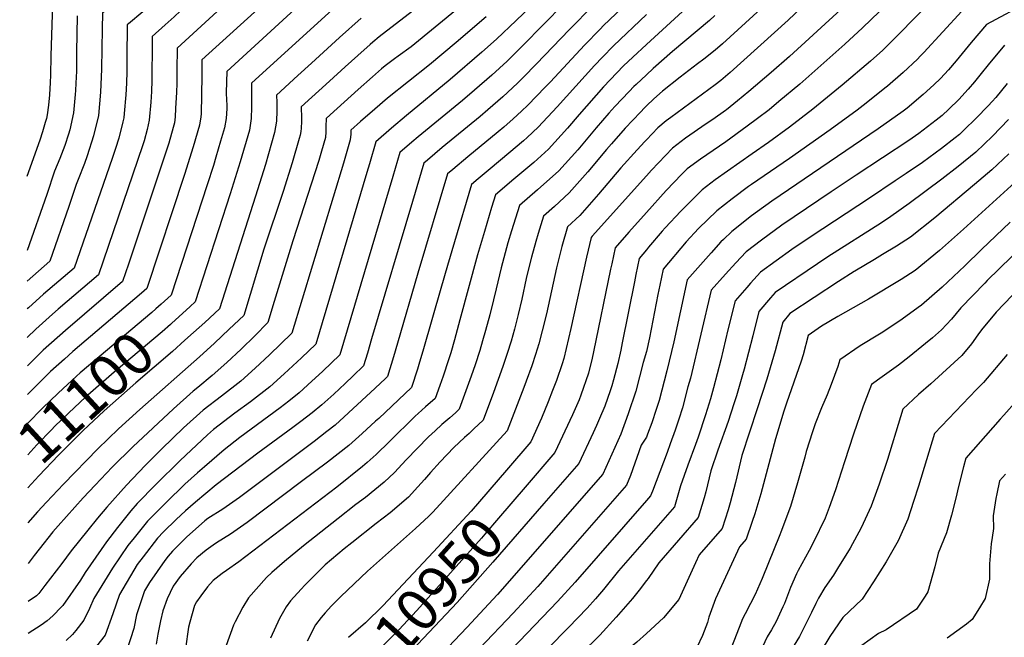
# Model space of a CAD drawing. Units: inches. Extents: x 2619504 to 2624803, y 1455064 to 1460400.
# Drawn here: x 2619571 to 2620245, y 1458040 to 1458463 of the extents above; entities that cross this region are included whole.
import ezdxf
from ezdxf.enums import TextEntityAlignment as Align

# ---------------------------------------------------------------- set-up
doc = ezdxf.new("R2010")
doc.units = ezdxf.units.IN
doc.header["$MEASUREMENT"] = 0
doc.layers.add('tile_2911_24_contour_10ft', color=213, linetype='Continuous')
doc.styles.add('Arial', font='arial.ttf')

msp = doc.modelspace()

# ---------------------------------------------------------------- linework, layer by layer
at = {"layer": 'tile_2911_24_contour_10ft'}
for points, elevation in [([(2620246.74, 1458652.55), (2620228.33, 1458643.19), (2620199.07, 1458626.51), (2620193.92, 1458623.33), (2620190.15, 1458620.73), (2620180.65, 1458613.94), (2620172.76, 1458608.15), (2620159.08, 1458597.76), (2620157.6, 1458596.35), (2620142.41, 1458581.29), (2620133.27, 1458572.17), (2620129.75, 1458568.31), (2620121.4, 1458559.77), (2620112.68, 1458551.35), (2620103.07, 1458542.77), (2620101.52, 1458541.45), (2620085.01, 1458526.57), (2620052.24, 1458494.34), (2620000, 1458445.99)], 11000), ([(2620252.41, 1458588.24), (2620241.51, 1458583.72), (2620234.97, 1458581.19), (2620229.9, 1458578.68), (2620217.45, 1458571.91), (2620205.17, 1458563.94), (2620198.47, 1458558.25), (2620195.39, 1458555.56), (2620185.78, 1458546.05), (2620170.52, 1458530.02), (2620158.15, 1458518.75), (2620133.57, 1458497.01), (2620119.91, 1458484.78), (2620096.87, 1458462.66), (2620057.29, 1458426.91), (2620050.92, 1458421.51), (2620047.05, 1458418.55), (2620016.59, 1458396.25), (2620013.6, 1458393.89), (2620007.91, 1458388.96), (2620000, 1458380.79)], 10970), ([(2619783.13, 1458563.14), (2619776.85, 1458557.57), (2619753.25, 1458535.3), (2619699.68, 1458487.19), (2619690.26, 1458478.28), (2619681.27, 1458469.18), (2619676.87, 1458465.01), (2619670.62, 1458459.46)], 11140), ([(2620228.33, 1458552.45), (2620220.82, 1458548.3), (2620208.49, 1458540.65), (2620205.45, 1458538.2), (2620200.85, 1458534.48), (2620198.67, 1458532.61), (2620194.69, 1458528.52), (2620188.83, 1458522.22), (2620182.93, 1458515.97), (2620170.93, 1458504.93), (2620097.79, 1458437.87), (2620085.23, 1458426.84), (2620070.11, 1458413.82), (2620062.4, 1458407.47), (2620054.76, 1458401.46), (2620054.04, 1458400.93), (2620045.36, 1458394.79), (2620040.97, 1458391.73), (2620026.67, 1458382.08), (2620017.76, 1458375.11), (2620003.46, 1458360.2), (2620000, 1458356.33)], 10960), ([(2620238.67, 1458533.39), (2620232.51, 1458529.96), (2620227.58, 1458527.15), (2620211.83, 1458517.22), (2620207.75, 1458513.73), (2620202.11, 1458508.5), (2620162.13, 1458471.3), (2620159.51, 1458468.66), (2620147.92, 1458457.41), (2620135.78, 1458446.37), (2620104.91, 1458418.94), (2620090.69, 1458407.02), (2620083.86, 1458401.41), (2620076.07, 1458395.43), (2620069, 1458390.12), (2620054.43, 1458379.57), (2620036.89, 1458367.73), (2620027.83, 1458360.97), (2620024.26, 1458357.32), (2620013.48, 1458346.12), (2620000, 1458331.17)], 10950), ([(2619965.62, 1458514.94), (2619910.81, 1458462.53), (2619897.52, 1458449.83), (2619887.34, 1458440.87), (2619865.64, 1458422.16), (2619835.74, 1458397.53), (2619825.47, 1458388.76), (2619814.79, 1458379.4), (2619810.47, 1458364.44), (2619808.69, 1458358.44), (2619773.76, 1458241.04), (2619763.95, 1458231.77), (2619752.21, 1458220.75), (2619742.21, 1458211.72), (2619729, 1458201.5), (2619718.42, 1458193.84), (2619703.78, 1458182.58), (2619699.77, 1458179.05), (2619680.89, 1458161.33), (2619664.22, 1458144.88), (2619651.56, 1458131.98), (2619647.29, 1458126.87), (2619637.99, 1458115.58), (2619630.63, 1458105.66), (2619615.97, 1458084.75), (2619612.73, 1458079.55), (2619600.73, 1458062.24), (2619599.87, 1458061.15), (2619593.89, 1458055.18), (2619590.04, 1458051.57), (2619585.83, 1458048.74), (2619577, 1458043.09)], 11050), ([(2620249.23, 1458513.92), (2620246.82, 1458512.6), (2620230.95, 1458503.53), (2620215.16, 1458493.91), (2620207.76, 1458487.88), (2620193.54, 1458474.37), (2620173.23, 1458453.65), (2620161.7, 1458442.24), (2620153.21, 1458434.78), (2620133.99, 1458418.26), (2620113.74, 1458401.75), (2620097.79, 1458389.52), (2620083.45, 1458379.07), (2620072.33, 1458371.33), (2620047.05, 1458353.45), (2620038.05, 1458346.61), (2620023.47, 1458332.09), (2620012.78, 1458320.53), (2620010.8, 1458318.32), (2620001.5, 1458307.29), (2620000, 1458305.5)], 10940), ([(2619786.9, 1458495.52), (2619712.81, 1458427.57), (2619712.46, 1458413.31), (2619712.69, 1458407.8), (2619712.79, 1458404.94), (2619712.8, 1458402.25), (2619712.38, 1458395.37), (2619711.33, 1458389.18), (2619708.62, 1458379.84), (2619705.43, 1458368.9), (2619703.69, 1458363.37), (2619699.39, 1458349.96), (2619674.73, 1458274.54), (2619668.01, 1458268.49), (2619664.37, 1458265.25)], 11110), ([(2620000, 1458487.18), (2619970.67, 1458459.04), (2619968.25, 1458456.58), (2619957.56, 1458445.62), (2619934.31, 1458420.51), (2619930.74, 1458416.79), (2619918.81, 1458404.59), (2619914.5, 1458400.55), (2619908.82, 1458395.23), (2619902.44, 1458389.56), (2619898.63, 1458386.28), (2619877.84, 1458369.27), (2619867.51, 1458360.61), (2619863.98, 1458357.62), (2619843.7, 1458289.67), (2619829.76, 1458241.71), (2619826.94, 1458232.26), (2619822.83, 1458218.78), (2619821.49, 1458217.5), (2619814.39, 1458210.79), (2619796.25, 1458193.91), (2619787.03, 1458185.69), (2619781.4, 1458181.23), (2619772.61, 1458174.4), (2619721.56, 1458136.03), (2619710.06, 1458128.17), (2619700, 1458121.63), (2619697.84, 1458120.13), (2619685.36, 1458108.85), (2619675.83, 1458099.24), (2619672.7, 1458095.94), (2619670.45, 1458093.06), (2619660.05, 1458077.97), (2619656.67, 1458072.29), (2619653.04, 1458061.91), (2619651.06, 1458055.81), (2619649.23, 1458046.38), (2619644.48, 1458031.52)], 11020), ([(2619649.21, 1458483.04), (2619640.45, 1458475.77), (2619633.06, 1458470.87), (2619627.83, 1458467.71), (2619627.59, 1458456.55), (2619627.33, 1458443.39), (2619627.09, 1458429.22), (2619626.46, 1458413.37), (2619625.04, 1458397.6), (2619621.75, 1458383.67), (2619617.32, 1458369.84), (2619615.46, 1458364.66), (2619611.11, 1458353.61), (2619609.88, 1458350.32), (2619604.79, 1458335.21), (2619591.84, 1458297.78), (2619576.28, 1458284.18)], 11160), ([(2619860.75, 1458485.19), (2619817.16, 1458451.26), (2619812.89, 1458447.79), (2619810.91, 1458446.19), (2619802.49, 1458438.63), (2619793.89, 1458430.91), (2619783.09, 1458421.09), (2619763.8, 1458403.49), (2619763.93, 1458395.65), (2619764.01, 1458393.29), (2619763.81, 1458388.86), (2619763.47, 1458386.46), (2619763.08, 1458384.12), (2619762.39, 1458381.69), (2619757.63, 1458365.18), (2619751.34, 1458345.49), (2619738.28, 1458305.96), (2619724.47, 1458260.6), (2619714.48, 1458251.19), (2619704.41, 1458241.8), (2619694.21, 1458232.44), (2619653.46, 1458196.34), (2619638.81, 1458183.06), (2619624.54, 1458169.31), (2619601.09, 1458145.18), (2619589.53, 1458132.9), (2619583.36, 1458126.22), (2619576.78, 1458118.63)], 11080), ([(2619593.53, 1458473.81), (2619592.52, 1458438.32), (2619592.29, 1458425.16), (2619592.09, 1458420.16), (2619591.59, 1458411.72), (2619590.79, 1458404.67), (2619589.99, 1458397.95), (2619589.44, 1458395.56), (2619588.67, 1458392.66), (2619586.8, 1458386.24), (2619584.86, 1458380.63), (2619576.07, 1458355.7)], 11180), ([(2619717.29, 1458478.87), (2619678.82, 1458443.63), (2619678.74, 1458428.51), (2619678.71, 1458419.37), (2619678.54, 1458413.46), (2619677.85, 1458402.35), (2619677.48, 1458396.65), (2619677.03, 1458392.53), (2619676.28, 1458389.39), (2619673.24, 1458378.64), (2619645.57, 1458295.71), (2619641.58, 1458283.84), (2619602.58, 1458250.47), (2619587.3, 1458236.83), (2619580.72, 1458230.4), (2619576.67, 1458226.42), (2619576.45, 1458226.21)], 11130), ([(2619741.49, 1458477.1), (2619695.81, 1458435.6), (2619695.74, 1458424.76), (2619695.37, 1458398.69), (2619695.18, 1458396.67), (2619694.25, 1458390.84), (2619689.94, 1458376.07), (2619683.94, 1458357.12), (2619658.16, 1458279.19), (2619654.61, 1458276.02), (2619607.58, 1458235.99), (2619601.76, 1458230.8), (2619592.31, 1458222.34), (2619581.69, 1458211.9), (2619576.51, 1458206.66)], 11120), ([(2619945.98, 1458476.42), (2619927.03, 1458457.23), (2619917.8, 1458447.66), (2619904.64, 1458434.69), (2619894.12, 1458425.22), (2619882.33, 1458414.78), (2619874.09, 1458407.84), (2619843.73, 1458382.89), (2619839.44, 1458379.21), (2619831.2, 1458372.11), (2619826.41, 1458355.8), (2619792.68, 1458242.26), (2619790.12, 1458233.62), (2619778.53, 1458222.58), (2619773.28, 1458217.63), (2619771.1, 1458215.62), (2619762.34, 1458207.74), (2619755.23, 1458202.03), (2619749.36, 1458197.47), (2619721.9, 1458177.23), (2619711.06, 1458168.74), (2619697.52, 1458157.09), (2619692.72, 1458152.94), (2619684.27, 1458145.19), (2619671.39, 1458132.65), (2619658.6, 1458119.99), (2619649.43, 1458108.53), (2619645.26, 1458103.17), (2619634.66, 1458087.6), (2619622.01, 1458067), (2619619.02, 1458060.18), (2619615.11, 1458052.14), (2619609.61, 1458045.06), (2619607.26, 1458042.21), (2619602.96, 1458038.14)], 11040), ([(2620261.55, 1458475.37), (2620232.59, 1458459.78), (2620222.15, 1458447.44), (2620211.93, 1458434.86), (2620206.59, 1458428.72), (2620201.11, 1458422.86), (2620196.58, 1458418.45), (2620189.32, 1458411.82), (2620178.32, 1458402.63), (2620175.72, 1458400.53), (2620158.59, 1458388.29), (2620085.76, 1458338.81), (2620075.92, 1458331.78), (2620071.96, 1458328.93), (2620058.32, 1458318.13), (2620052.64, 1458312.63), (2620050.98, 1458310.94), (2620044.18, 1458303.55), (2620027.84, 1458285.13), (2620018.65, 1458242.61), (2620014.02, 1458222.71), (2620008.66, 1458202.41), (2620006.63, 1458196.23), (2620003.6, 1458187.07), (2620000.79, 1458179.52), (2620000, 1458177.4)], 10920), ([(2619659.18, 1458472.06), (2619655.32, 1458468.47), (2619645.53, 1458460.14), (2619644.82, 1458459.68), (2619644.78, 1458457.84), (2619644.45, 1458438.7), (2619644.39, 1458427.53), (2619644.14, 1458419.58), (2619643.87, 1458411.67), (2619642.65, 1458398.93), (2619642.34, 1458395.91), (2619641.72, 1458393.18), (2619639.11, 1458381.97), (2619636.79, 1458374.92), (2619634.54, 1458368.16), (2619608.42, 1458293.13), (2619587.52, 1458275.13), (2619577.22, 1458265.99), (2619576.34, 1458265.16)], 11150), ([(2619871.94, 1458471.45), (2619839.01, 1458444.55), (2619830.23, 1458438.14), (2619827.56, 1458436.26), (2619822.95, 1458432.77), (2619821.33, 1458431.51), (2619818.75, 1458429.34), (2619812.48, 1458424.06), (2619802.84, 1458415.39), (2619783.55, 1458397.96), (2619780.79, 1458395.46), (2619780.64, 1458389.91), (2619780.64, 1458386.38), (2619780.33, 1458382.44), (2619777.65, 1458373.1), (2619775.77, 1458366.6), (2619758, 1458311.69), (2619747.22, 1458276.09), (2619745.4, 1458270.12), (2619741.04, 1458255.88), (2619731.99, 1458246.77), (2619722.61, 1458237.62), (2619712.97, 1458228.52), (2619702.98, 1458219.48), (2619692.95, 1458211.31), (2619689.94, 1458208.87), (2619676.41, 1458196.75), (2619648.62, 1458170.76), (2619634.54, 1458156.77), (2619622.88, 1458144.62), (2619614.64, 1458135.93), (2619597.43, 1458116.62), (2619593.92, 1458112.6), (2619584.43, 1458100.76), (2619581.07, 1458096.47), (2619576.86, 1458090.85)], 11070), ([(2619963.75, 1458472.95), (2619947.19, 1458456.23), (2619924.79, 1458432.8), (2619915.68, 1458423.62), (2619911.72, 1458419.66), (2619901.71, 1458410.34), (2619891.55, 1458401.32), (2619886.16, 1458396.76), (2619860.24, 1458375.59), (2619850.1, 1458367.03), (2619847.59, 1458364.87), (2619839.86, 1458338.66), (2619811.94, 1458244.55), (2619809.05, 1458234.84), (2619806.47, 1458226.2), (2619799.23, 1458219.24), (2619793.92, 1458214.15), (2619786.08, 1458206.86), (2619777.89, 1458199.55), (2619771.18, 1458194.12), (2619763.57, 1458188.1), (2619758.1, 1458184.05), (2619734.11, 1458166.46), (2619705.6, 1458144.82), (2619691.43, 1458132.99), (2619684.56, 1458126.99), (2619678.19, 1458121.06), (2619669.66, 1458112.51), (2619665.54, 1458108.16), (2619655.58, 1458095.46), (2619651.58, 1458090.18), (2619639.35, 1458069.65), (2619635, 1458056.37), (2619629.61, 1458041.96), (2619623.62, 1458034.27)], 11030), ([(2620000, 1458466.7), (2619977.51, 1458445.28), (2619969.92, 1458437.39), (2619964.48, 1458431.71), (2619938.96, 1458403.46), (2619925.89, 1458389.55), (2619918.37, 1458382.51), (2619915.87, 1458380.24), (2619905.94, 1458371.69), (2619893.09, 1458361.06), (2619884.93, 1458354.21), (2619880.36, 1458350.37), (2619868.64, 1458310.96), (2619863.87, 1458294.84), (2619859.3, 1458279.16), (2619847.54, 1458237.73), (2619844.38, 1458227.12), (2619843.43, 1458223.95), (2619839.19, 1458211.36), (2619816.79, 1458190.25), (2619814.64, 1458188.23), (2619805.51, 1458179.88), (2619796.27, 1458171.69), (2619781.88, 1458160.36), (2619764.04, 1458146.91), (2619726.76, 1458118.94), (2619715.3, 1458110.96), (2619705.83, 1458105.02), (2619703.66, 1458103.55), (2619698.83, 1458100), (2619692.47, 1458094.69), (2619688.6, 1458090.73), (2619680.91, 1458081.95), (2619676.22, 1458075.28), (2619672.09, 1458066.73), (2619669.1, 1458058.57), (2619667.52, 1458051.73), (2619665.71, 1458042.43), (2619664.54, 1458035.63)], 11010), ([(2619787.66, 1458472.34), (2619729.8, 1458419.54), (2619729.79, 1458418.79), (2619729.8, 1458411.23), (2619729.69, 1458403.29), (2619729.45, 1458395.36), (2619728.39, 1458387.51), (2619722.06, 1458365.73), (2619715.15, 1458344.01), (2619691.31, 1458269.9), (2619687.83, 1458266.69), (2619675.03, 1458255.14), (2619674.28, 1458254.48)], 11100), ([(2620078.19, 1458470.62), (2620051.98, 1458446.57), (2620046.98, 1458442.12), (2620039.37, 1458436.17), (2620035, 1458432.81), (2620022.98, 1458423.75), (2620011.06, 1458414.17), (2620005.07, 1458408.81), (2620000, 1458404.06)], 10980), ([(2620215.8, 1458468.81), (2620189.74, 1458440.61), (2620187.33, 1458438.03), (2620185.35, 1458436.09), (2620175.67, 1458426.85), (2620165.01, 1458417.64), (2620163.2, 1458416.17), (2620150.33, 1458405.93), (2620144.26, 1458401.15), (2620125.74, 1458387.76), (2620097.89, 1458368.01), (2620071.9, 1458350.31), (2620069.91, 1458348.85), (2620058.57, 1458340.38), (2620048.25, 1458332.29), (2620035.67, 1458320.14), (2620027.29, 1458311.02), (2620011.45, 1458292.38), (2620009.15, 1458281.4), (2620007.88, 1458275.1), (2620002.14, 1458245.36), (2620000, 1458235.99)], 10930), ([(2619610.61, 1458465.74), (2619610.14, 1458440.88), (2619609.97, 1458427.74), (2619609.62, 1458419.54), (2619609.35, 1458414.53), (2619609.09, 1458411.77), (2619607.88, 1458399.28), (2619605.37, 1458387.78), (2619604.63, 1458384.76), (2619602.01, 1458376.97), (2619598.56, 1458368.14), (2619595.01, 1458359.38), (2619589.68, 1458343.42), (2619576.22, 1458305.14)], 11170), ([(2619890.33, 1458465.11), (2619869.8, 1458447.54), (2619851.64, 1458432.26), (2619822.9, 1458409.29), (2619814.06, 1458401.83), (2619804.4, 1458393.29), (2619797.79, 1458387.43), (2619797.69, 1458384.72), (2619797.35, 1458380.77), (2619792.68, 1458364.95), (2619757.4, 1458248.46), (2619741.99, 1458233.78), (2619732.38, 1458224.67), (2619722.4, 1458215.64), (2619709.31, 1458205.39), (2619696.82, 1458195.8), (2619683.3, 1458183.66), (2619668.34, 1458169.28), (2619657.06, 1458157.87), (2619644.2, 1458144.53), (2619630.8, 1458129.44), (2619624.32, 1458122.04), (2619617.72, 1458113.79), (2619606.47, 1458099.6), (2619599.93, 1458090.96), (2619588.38, 1458075.82), (2619584.18, 1458070.33), (2619582.57, 1458068.85), (2619576.94, 1458064.9)], 11060), ([(2619804.87, 1458464.21), (2619790.06, 1458450.94), (2619770.78, 1458433.42), (2619761.37, 1458424.82), (2619746.8, 1458411.52), (2619747.03, 1458406.36), (2619747.14, 1458402.81), (2619747.16, 1458400.66), (2619746.78, 1458393.67), (2619745.6, 1458385.83), (2619739.3, 1458364.05), (2619732.42, 1458342.32), (2619707.89, 1458265.25), (2619697.76, 1458255.87), (2619690.16, 1458248.93), (2619684.26, 1458243.64)], 11090), ([(2620046.87, 1458466.01), (2620043.05, 1458462.6), (2620017.94, 1458441.35), (2620004.57, 1458429.56), (2620000, 1458425.39)], 10990), ([(2619670.62, 1458459.46), (2619661.82, 1458451.66), (2619661.75, 1458447.5), (2619661.65, 1458421.44), (2619661.41, 1458413.9), (2619660.95, 1458406.61), (2619659.71, 1458394.22), (2619658.31, 1458388.02), (2619656.42, 1458380.28), (2619655.26, 1458376.79), (2619625, 1458288.49), (2619597.55, 1458265.02), (2619593.58, 1458261.5), (2619582.28, 1458251.36), (2619576.4, 1458245.65)], 11140), ([(2620000, 1458445.99), (2619990.77, 1458437.35), (2619984.4, 1458431.44), (2619970.7, 1458417.21), (2619954, 1458398.29), (2619945.99, 1458388.84), (2619932.96, 1458374.53), (2619922.88, 1458365.36), (2619909.36, 1458353.86), (2619896.75, 1458343.12), (2619894.1, 1458334.53), (2619889.23, 1458318.21), (2619884.51, 1458302.1), (2619872.43, 1458257.73), (2619868.64, 1458244.04), (2619866.07, 1458235.19), (2619864.64, 1458230.29), (2619860.88, 1458219.19), (2619858.7, 1458212.79), (2619855.55, 1458203.94), (2619848.94, 1458198.07), (2619843.9, 1458193.62), (2619841.67, 1458191.63), (2619824.29, 1458174.33), (2619814.97, 1458165.53), (2619808.84, 1458160.1), (2619805.73, 1458157.35), (2619788.08, 1458143.13), (2619721.06, 1458092.04), (2619712.64, 1458086.15), (2619709.61, 1458084.02), (2619703.5, 1458079.19), (2619699.77, 1458074.91), (2619695.02, 1458068.74), (2619692.18, 1458064.58), (2619690.86, 1458062.17), (2619687.57, 1458050.85), (2619686.72, 1458047.35)], 11000), ([(2620245, 1458445.73), (2620242.88, 1458443.2), (2620234.62, 1458433.33), (2620228.22, 1458425.16), (2620224.52, 1458420.61), (2620220.03, 1458415.44), (2620213.84, 1458408.55), (2620206.84, 1458401.75), (2620202.27, 1458397.58), (2620198.14, 1458394.23), (2620186.44, 1458385.28), (2620179.53, 1458380.48), (2620143.51, 1458356.69), (2620126.41, 1458345.22), (2620092.7, 1458322.38), (2620078.75, 1458312.2), (2620068.27, 1458304.16), (2620061.1, 1458296.73), (2620054.12, 1458289.03), (2620044.22, 1458277.88), (2620030.04, 1458217.82), (2620028.43, 1458211.76), (2620024.63, 1458197.54), (2620022.09, 1458189.59), (2620019.68, 1458182.16), (2620016.28, 1458172.8), (2620014.13, 1458166.97), (2620004.16, 1458140.44), (2620002.77, 1458137.16), (2620000, 1458133.99)], 10910), ([(2620000, 1458425.39), (2619992.88, 1458418.82), (2619991.38, 1458417.41), (2619988.12, 1458414.04), (2619978.39, 1458403.75), (2619974.23, 1458399.06), (2619965.64, 1458389.08), (2619952.96, 1458374.02), (2619940, 1458359.57), (2619937.82, 1458357.59), (2619929.91, 1458350.41), (2619925.56, 1458346.69), (2619913.13, 1458335.87), (2619907.75, 1458318.5), (2619905.27, 1458310.41), (2619900.57, 1458293.31), (2619897.09, 1458278.79), (2619895.45, 1458271.37), (2619892.9, 1458261.14), (2619889.95, 1458250.42), (2619887.87, 1458243.19), (2619886, 1458236.68), (2619882.76, 1458226.92), (2619880.12, 1458219.2), (2619873.78, 1458201.57), (2619871.91, 1458196.52), (2619869.3, 1458194.13), (2619865.38, 1458190.61), (2619860.04, 1458185.98), (2619855.41, 1458181.76), (2619850.99, 1458177.51), (2619835.71, 1458161.96), (2619832.92, 1458158.94), (2619827.51, 1458153.28), (2619820.58, 1458146.62), (2619807.75, 1458136.13), (2619801.22, 1458131.21), (2619789, 1458121.66), (2619765.25, 1458103.07), (2619752.46, 1458092.29), (2619743.63, 1458084.79), (2619740.14, 1458081.29), (2619727.83, 1458067.44), (2619723.83, 1458060.91), (2619718.5, 1458050.99), (2619717.52, 1458048.71), (2619712.34, 1458034.82)], 10990), ([(2620246.88, 1458419.45), (2620238.95, 1458409.76), (2620236.5, 1458407.11), (2620233.72, 1458404.13), (2620225.57, 1458395.57), (2620217.17, 1458387.47), (2620214.12, 1458384.61), (2620211.25, 1458382.24), (2620201.93, 1458374.94), (2620188.82, 1458365.27), (2620177.63, 1458357.74), (2620170.18, 1458352.73), (2620152.62, 1458340.94), (2620112.73, 1458314.73), (2620099.58, 1458305.7), (2620078.1, 1458290.34), (2620071.11, 1458282.67), (2620068.63, 1458279.9), (2620060.61, 1458270.63), (2620055.78, 1458250.78), (2620050.83, 1458230.32), (2620045.9, 1458211.19), (2620043.82, 1458203.52), (2620040.48, 1458192.7), (2620035.44, 1458177.35), (2620033.65, 1458172.44), (2620028.26, 1458158.16), (2620023.26, 1458144.08), (2620019.13, 1458129.74), (2620000, 1458107.86)], 10900), ([(2620000, 1458404.06), (2619998.65, 1458402.78), (2619995.85, 1458399.89), (2619985.51, 1458388.86), (2619976.07, 1458378.15), (2619972.66, 1458374.17), (2619960.01, 1458359.06), (2619947.11, 1458344.47), (2619937.05, 1458335.25), (2619929.52, 1458328.62), (2619925.92, 1458316.67), (2619924.31, 1458311.18), (2619921.31, 1458300.61), (2619919.27, 1458292.48), (2619917.74, 1458286.05), (2619914.69, 1458271.9), (2619912.33, 1458261.36), (2619909.7, 1458251.18), (2619907.37, 1458243.07), (2619904.69, 1458234.64), (2619901.69, 1458225.65), (2619895.34, 1458208.02), (2619888.26, 1458189.1), (2619881.94, 1458183.09), (2619878.64, 1458179.98), (2619875.48, 1458177.15), (2619868.11, 1458170.2), (2619858.9, 1458160.46), (2619852.24, 1458153.17), (2619848.05, 1458148.3), (2619843.68, 1458143.26), (2619837.1, 1458136.38), (2619824.59, 1458125.69), (2619815.08, 1458118.18), (2619798.35, 1458105.07), (2619793.21, 1458100.83), (2619780.17, 1458089.89), (2619778.55, 1458088.38), (2619771.01, 1458080.92), (2619766.19, 1458076.05), (2619763.65, 1458073.29), (2619756.5, 1458065.46), (2619753.61, 1458061.25), (2619748.87, 1458053.32), (2619742.71, 1458039.76)], 10980), ([(2620247.79, 1458394.75), (2620236.72, 1458383.37), (2620225.27, 1458372.4), (2620213.26, 1458362.53), (2620202.12, 1458353.89), (2620179.78, 1458337.2), (2620167.21, 1458328.39), (2620160.77, 1458324.1), (2620124.05, 1458300.79), (2620117, 1458296.08), (2620088.05, 1458276.37), (2620084.8, 1458272.75), (2620076.99, 1458263.38), (2620072.72, 1458246.61), (2620066.87, 1458223.9), (2620065.83, 1458219.91), (2620061.56, 1458205.71), (2620059.86, 1458200.19), (2620055.85, 1458188.01), (2620048.94, 1458168.36), (2620044.17, 1458154.39), (2620040.69, 1458139.99), (2620039.49, 1458135.82), (2620035.49, 1458122.32), (2620008.45, 1458091.4), (2620001.07, 1458080.6), (2620000, 1458079.19)], 10890), ([(2620000, 1458380.79), (2619998.85, 1458379.67), (2619993.58, 1458374.09), (2619982.56, 1458361.69), (2619967.29, 1458343.59), (2619954.32, 1458329.14), (2619945.91, 1458321.37), (2619942.14, 1458307.94), (2619938.51, 1458293.36), (2619931.57, 1458261.71), (2619928.73, 1458250.03), (2619926.45, 1458241.26), (2619924.1, 1458234), (2619921.54, 1458226.15), (2619917.69, 1458215.63), (2619916.09, 1458211.36), (2619904.62, 1458181.68), (2619853.84, 1458125.99), (2619851.02, 1458123.27), (2619841.91, 1458114.95), (2619809.23, 1458085.77), (2619790.92, 1458068.42), (2619787.43, 1458064.95), (2619784.49, 1458061.94), (2619780.29, 1458057.19), (2619777.54, 1458053.88), (2619773.51, 1458049), (2619767.79, 1458037.84)], 10970), ([(2620247.87, 1458371.17), (2620236.32, 1458360.31), (2620224.53, 1458350.2), (2620197.23, 1458327.49), (2620180.62, 1458314.27), (2620171.12, 1458308.03), (2620161.55, 1458302.32), (2620155.95, 1458299.05), (2620142.49, 1458291.06), (2620142.11, 1458290.83), (2620131.37, 1458283.8), (2620098.22, 1458262.08), (2620093.38, 1458256.13), (2620087.98, 1458236.39), (2620082.47, 1458217.02), (2620075.72, 1458196.73), (2620065.33, 1458164.84), (2620060.92, 1458146.39), (2620057.32, 1458132.45), (2620055.88, 1458127.64), (2620051.85, 1458114.9), (2620036.05, 1458096.83), (2620033.58, 1458091.33), (2620022.27, 1458066.38), (2620011.6, 1458053.77), (2620000, 1458043.02)], 10880), ([(2620000, 1458356.33), (2619962.9, 1458314.83), (2619962.29, 1458314.12), (2619959.08, 1458300.6), (2619948.27, 1458251.81), (2619945.09, 1458237.95), (2619943.44, 1458231.19), (2619942.27, 1458227.66), (2619938.46, 1458216.12), (2619935.84, 1458209.28), (2619932.76, 1458201.48), (2619928.16, 1458190.28), (2619920.98, 1458174.26), (2619904.22, 1458154.8)], 10960), ([(2620251.97, 1458351.64), (2620216.85, 1458319.61), (2620200.42, 1458305.12), (2620183.88, 1458291.44), (2620174.37, 1458285.26), (2620151.95, 1458271.8), (2620131.06, 1458259.93), (2620119.76, 1458253.35), (2620110.76, 1458247.05), (2620107.27, 1458233.75), (2620105.93, 1458229.49), (2620095.82, 1458200.68), (2620093.99, 1458195.05), (2620088.24, 1458176.13), (2620078.23, 1458138.67), (2620074.12, 1458124.83), (2620072.42, 1458119.54), (2620068.21, 1458107.48), (2620063.64, 1458102.26), (2620047.34, 1458066.69), (2620042.69, 1458054.25), (2620041.67, 1458050.58), (2620038.44, 1458041.52), (2620034.54, 1458033.34)], 10870), ([(2620000, 1458331.17), (2619988.05, 1458317.7), (2619978.68, 1458306.87), (2619976.28, 1458295.95), (2619975.49, 1458292.31), (2619963.73, 1458235.75), (2619962.77, 1458231.48), (2619960.28, 1458221.21), (2619955.22, 1458206.19), (2619953.93, 1458202.9), (2619949.48, 1458192.74), (2619937.34, 1458166.84), (2619917.13, 1458143.25)], 10950), ([(2620275.04, 1458325.39), (2620233.05, 1458284.52), (2620231.43, 1458282.84), (2620215.03, 1458265.79), (2620208.8, 1458258.22), (2620201.85, 1458250.71), (2620195.63, 1458245.42), (2620190.84, 1458241.46), (2620179.7, 1458232.36), (2620172.45, 1458226.62), (2620161.22, 1458218.71), (2620153.91, 1458213.41), (2620148.28, 1458198.64), (2620141.62, 1458179.42), (2620135.54, 1458160.41), (2620129.44, 1458141.4), (2620125.07, 1458129.28), (2620122.29, 1458122), (2620114.39, 1458105.4), (2620111.33, 1458099.91), (2620103.72, 1458086.07), (2620102.64, 1458083.87), (2620098.56, 1458074.55), (2620094.36, 1458063.6), (2620093.42, 1458061.33), (2620088.79, 1458051.14), (2620085.68, 1458045.49), (2620082.7, 1458040.65), (2620077.64, 1458029.99)], 10850), ([(2620248.78, 1458324.56), (2620229.23, 1458305.86), (2620217.76, 1458294.57), (2620202.28, 1458279.94), (2620188.14, 1458267.8), (2620186.02, 1458266.11), (2620174.94, 1458258.19), (2620161.76, 1458249.31), (2620159.35, 1458247.85), (2620146.26, 1458239.76), (2620132.33, 1458230.23), (2620130.88, 1458225.72), (2620126.5, 1458213.46), (2620123.58, 1458206.26), (2620119.8, 1458197.35), (2620115.47, 1458186.51), (2620113.54, 1458180.92), (2620109.4, 1458167.51), (2620108.29, 1458163.69), (2620103.44, 1458146.15), (2620098.51, 1458129.97), (2620091.99, 1458112.43), (2620091.26, 1458110.53), (2620079.24, 1458080.56), (2620074.34, 1458069.6), (2620071.28, 1458063.56), (2620067.57, 1458056.37), (2620065.79, 1458053.1), (2620063.54, 1458047.21), (2620056.23, 1458028.41)], 10860), ([(2620288.8, 1458314.47), (2620239.19, 1458262.9), (2620229.25, 1458250.91), (2620226.73, 1458247.45), (2620222.4, 1458241.28), (2620215.83, 1458233.29), (2620194.54, 1458213.88), (2620186.19, 1458206.65), (2620175.49, 1458196.58), (2620173.83, 1458191.32), (2620164.9, 1458162.19), (2620159.29, 1458145.25), (2620153.74, 1458130.23), (2620147.01, 1458115.34), (2620139.3, 1458101.35), (2620130.8, 1458087.5), (2620127.93, 1458083.02), (2620122.01, 1458074.42), (2620117.7, 1458067.22), (2620115.84, 1458063.53), (2620112.99, 1458057.28), (2620104.67, 1458040.89), (2620098.14, 1458030.15)], 10840), ([(2620000, 1458305.5), (2619995.06, 1458299.62), (2619992.74, 1458288.66), (2619991.75, 1458283.72), (2619983.45, 1458241.83), (2619982.39, 1458236.94), (2619980.41, 1458227.78), (2619977.53, 1458216.63), (2619976.36, 1458212.43), (2619975.27, 1458208.99), (2619971.46, 1458198.48), (2619967.98, 1458190.07), (2619965.91, 1458185.29), (2619963.56, 1458180.27), (2619953.7, 1458159.42), (2619929.79, 1458131.93)], 10940), ([(2619664.37, 1458265.25), (2619661.58, 1458262.77), (2619612.63, 1458221.38), (2619610.06, 1458219.08), (2619597.41, 1458207.57), (2619586.79, 1458197.16), (2619576.57, 1458186.79)], 11110), ([(2619674.28, 1458254.48), (2619668.6, 1458249.43), (2619635.87, 1458221.77), (2619619.59, 1458207.78), (2619616.16, 1458204.67), (2619604.8, 1458194.05), (2619595.06, 1458184.66), (2619593.07, 1458182.69), (2619582.96, 1458172.12), (2619576.64, 1458165.32)], 11100), ([(2619684.26, 1458243.64), (2619675.69, 1458235.95), (2619650.66, 1458214.56), (2619628.93, 1458195.44), (2619614.53, 1458181.86), (2619597.67, 1458164.99), (2619584.21, 1458150.92), (2619576.7, 1458142.74)], 11090), ([(2620000, 1458235.99), (2619997.84, 1458228.36), (2619992.64, 1458208.82), (2619987.46, 1458193.28), (2619982.37, 1458179.46), (2619970.06, 1458152), (2619898.08, 1458069.68), (2619877.05, 1458047.19), (2619835.07, 1458002.79)], 10930), ([(2620246.71, 1458233.86), (2620230.64, 1458214.84), (2620225.72, 1458210.09), (2620197.06, 1458179.76), (2620186.08, 1458143.84), (2620182.76, 1458133.36), (2620178.74, 1458121.31), (2620172.13, 1458106.39), (2620163.98, 1458092), (2620155.34, 1458078.36), (2620147.6, 1458066.43), (2620134.33, 1458053.88), (2620125.37, 1458040.89), (2620119.57, 1458031.1)], 10830), ([(2620253.45, 1458202.47), (2620244.43, 1458192.31), (2620242.12, 1458189.68), (2620218.64, 1458162.94), (2620216.85, 1458156.96), (2620213.18, 1458142.63), (2620211.86, 1458136.45), (2620208.73, 1458124.09), (2620205.26, 1458111.86), (2620199.7, 1458098.07), (2620197.25, 1458088.67), (2620192.55, 1458071.5), (2620190.63, 1458068.53), (2620184.79, 1458059.58), (2620163.97, 1458045.53), (2620158.67, 1458042.91), (2620141.72, 1458030.79)], 10820), ([(2620000, 1458177.4), (2619996.41, 1458171.98), (2619989.17, 1458151.17), (2619986.41, 1458144.58), (2619925.67, 1458075.11), (2619908.71, 1458056.85), (2619885.74, 1458032.65)], 10920), ([(2619904.22, 1458154.8), (2619880.01, 1458126.68), (2619854.4, 1458098.79), (2619819.74, 1458061.94), (2619807.79, 1458050.26), (2619796.08, 1458040.24)], 10960), ([(2620245.6, 1458152.1), (2620241.47, 1458147.56), (2620239.75, 1458138.57), (2620239.17, 1458135.37), (2620237.33, 1458123.58), (2620237.4, 1458114.91), (2620236.62, 1458108.7), (2620235.95, 1458104.4), (2620234.66, 1458090.75), (2620234.75, 1458080.18), (2620231.74, 1458066.92), (2620227.84, 1458060.5), (2620222.83, 1458052.57), (2620219.07, 1458049.44), (2620205.85, 1458039.74)], 10810), ([(2619917.13, 1458143.25), (2619898.88, 1458121.95), (2619889.42, 1458110.91), (2619887.14, 1458108.29), (2619842.89, 1458058.82), (2619830.61, 1458045.61), (2619819.39, 1458034.23), (2619804.91, 1458021.25), (2619800.84, 1458017.67), (2619794.32, 1458011.49)], 10950), ([(2619929.79, 1458131.93), (2619894.88, 1458091.79), (2619870.49, 1458064.25), (2619808.68, 1457998.65)], 10940), ([(2620000, 1458133.99), (2619951.3, 1458078.19), (2619939.17, 1458064.79), (2619902.61, 1458026.76)], 10910), ([(2620000, 1458107.86), (2619980.86, 1458085.97), (2619970.63, 1458073.05), (2619965.18, 1458066.73), (2619959.53, 1458060.37), (2619946.76, 1458047.12), (2619918.53, 1458018.69), (2619899.28, 1457998.56), (2619897.07, 1457996.11), (2619891.91, 1457989.4), (2619884.1, 1457979.17), (2619880.6, 1457974.44), (2619863.48, 1457954.83), (2619858.53, 1457949.18)], 10900), ([(2620000, 1458079.19), (2619994.97, 1458072.59), (2619990.45, 1458066.87), (2619979.37, 1458054.14), (2619968.05, 1458041.92), (2619942.14, 1458016.24), (2619930.92, 1458005.27), (2619925.86, 1458000.01), (2619915.71, 1457989.26), (2619914.09, 1457987.33), (2619911.88, 1457984.67), (2619908.32, 1457979.92), (2619905.51, 1457976.03), (2619902.98, 1457972.26), (2619897.39, 1457964.74), (2619884.42, 1457949.92), (2619880.23, 1457945.15), (2619873.71, 1457938.01)], 10890), ([(2619686.72, 1458047.35), (2619686.34, 1458045.82), (2619684.84, 1458034.34), (2619684.1, 1458029.88), (2619681.29, 1458019.05), (2619679.39, 1458013.49), (2619675.17, 1458009.19), (2619667.73, 1458001.63), (2619645.45, 1457979.61), (2619608.52, 1457945.15), (2619606.53, 1457943.17), (2619595.19, 1457931.79), (2619580.78, 1457916.78)], 11000), ([(2620000, 1458043.02), (2619993.47, 1458036.97), (2619988.58, 1458033.1), (2619980.15, 1458025.5), (2619963.62, 1458009.07), (2619950.1, 1457995.44), (2619936.71, 1457981.43), (2619931.2, 1457975.38), (2619923.51, 1457966.85), (2619920.25, 1457962.28), (2619915.97, 1457956.72), (2619914.5, 1457954.86), (2619905.88, 1457945.09), (2619900.06, 1457938.59), (2619911.32, 1457931.92), (2619928.04, 1457920.99), (2619945.99, 1457905.48), (2619955.07, 1457896.34), (2619963.59, 1457887.08), (2619968.79, 1457881.05), (2619976.77, 1457868.57), (2619985.07, 1457856.01)], 10880)]:
    msp.add_lwpolyline(points, dxfattribs=dict(at, elevation=elevation))

# ---------------------------------------------------------------- texts
at = {"color": 18, "style": 'Arial'}
for s, rotation, p in [('11100', 42.61582, (2619616.16, 1458204.67)), ('10950', 48.18854, (2619857.82, 1458075.5))]:
    msp.add_text(s, height=28.8, rotation=rotation, dxfattribs=at).set_placement(p, align=Align.MIDDLE_CENTER)

doc.saveas('drawing.dxf')
